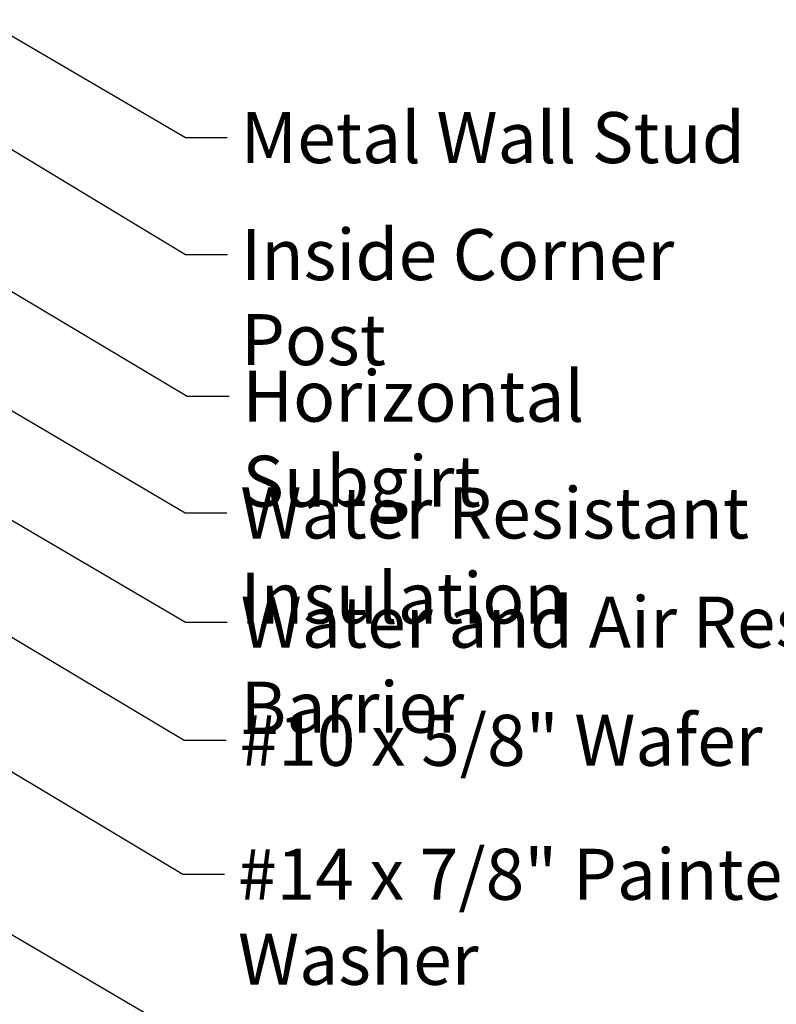
# Model space of a CAD drawing. Units: inches. Extents: x 0.9 to 50.1, y 0.9 to 32.1.
# Drawn here: x 14.3 to 19.6, y 7.3 to 14.2 of the extents above; entities that cross this region are included whole.
import ezdxf

# ---------------------------------------------------------------- set-up
doc = ezdxf.new("R2010")
doc.units = ezdxf.units.IN
doc.header["$LTSCALE"] = 3
doc.header["$MEASUREMENT"] = 0
doc.layers.add('Symbol (ANSI)', color=7, linetype='Continuous', lineweight=25)
doc.styles.add('Note Text (ANSI)', font='tahoma.ttf')
doc.dimstyles.new('Default (ANSI)$7', dxfattribs={"dimscale": 3, "dimtxt": 0.12, "dimasz": 0.098425, "dimexe": 0.125, "dimexo": 0.0625, "dimgap": 0.031496, "dimtad": 0, "dimtih": 1, "dimtoh": 1, "dimrnd": 1e-08, "dimzin": 4, "dimdsep": 46, "dimtxsty": 'Note Text (ANSI)', "dimcen": 0.09, "dimdle": 0.393701, "dimclrd": 256, "dimclre": 256, "dimclrt": 256, "dimadec": 0, "dimazin": 1, "dimtfac": 1, "dimtofl": 0, "dimtmove": 0, "dimatfit": 3, "dimfxl": 1, "dimtolj": 1, "dimtzin": 4, "dimlwd": -1, "dimlwe": -1, "dimarcsym": 0})

msp = doc.modelspace()

# ---------------------------------------------------------------- texts
at = {"layer": 'Symbol (ANSI)', "char_height": 0.36, "attachment_point": 1, "style": 'Note Text (ANSI)'}
for s, insert, width in [('{Metal Wall Stud }', (15.83354, 13.58664), 3.5684928), ('{Inside Corner Post }', (15.83497, 12.76094), 4.180551), ('{Horizontal Subgirt }', (15.84602, 11.76211), 4.0638573), ('{Water Resistant Insulation }', (15.83097, 10.93791), 5.9189952), ('{Water and Air Resistive Barrier }', (15.83348, 10.16748), 6.8519613), ('{#10 x 5/8" Wafer Head Fastener}', (15.82524, 9.33389), 7.158574), ('{#14 x 7/8" Painted Hex Washer Head Fastener with Washer}', (15.81496, 8.38868), 13.1426259)]:
    msp.add_mtext(s, dxfattribs=dict(at, insert=insert, width=width))

# ---------------------------------------------------------------- leaders
at = {"layer": 'Symbol (ANSI)', "annotation_type": 0, "has_hookline": 1, "hookline_direction": 0}
for points, text_width in [([(8.26174, 17.60774), (15.44378, 13.40664), (15.73905, 13.40664)], 3.34493), ([(13.38314, 13.82603), (15.44521, 12.58094), (15.74048, 12.58094)], 4.00376), ([(2.25174, 13.77908), (15.45446, 6.10194), (15.74973, 6.10194)], 2.98493), ([(8.94674, 13.79306), (15.44371, 9.98748), (15.73899, 9.98748)], 6.68938), ([(10.95674, 13.40157), (15.44121, 10.75791), (15.73648, 10.75791)], 5.72833), ([(12.49514, 13.34627), (15.45626, 11.58211), (15.75153, 11.58211)], 3.87248), ([(8.89674, 10.89955), (15.45073, 7.06105), (15.74601, 7.06105)], 4.96457), ([(12.62214, 10.83273), (15.43548, 9.15389), (15.73075, 9.15389)], 7.12384), ([(12.99514, 9.66623), (15.4252, 8.20868), (15.72048, 8.20868)], 13.10942)]:
    msp.add_leader(points, dimstyle='Default (ANSI)$7', override={"dimtad": 0}, dxfattribs=dict(at, text_width=text_width))

doc.saveas('drawing.dxf')
